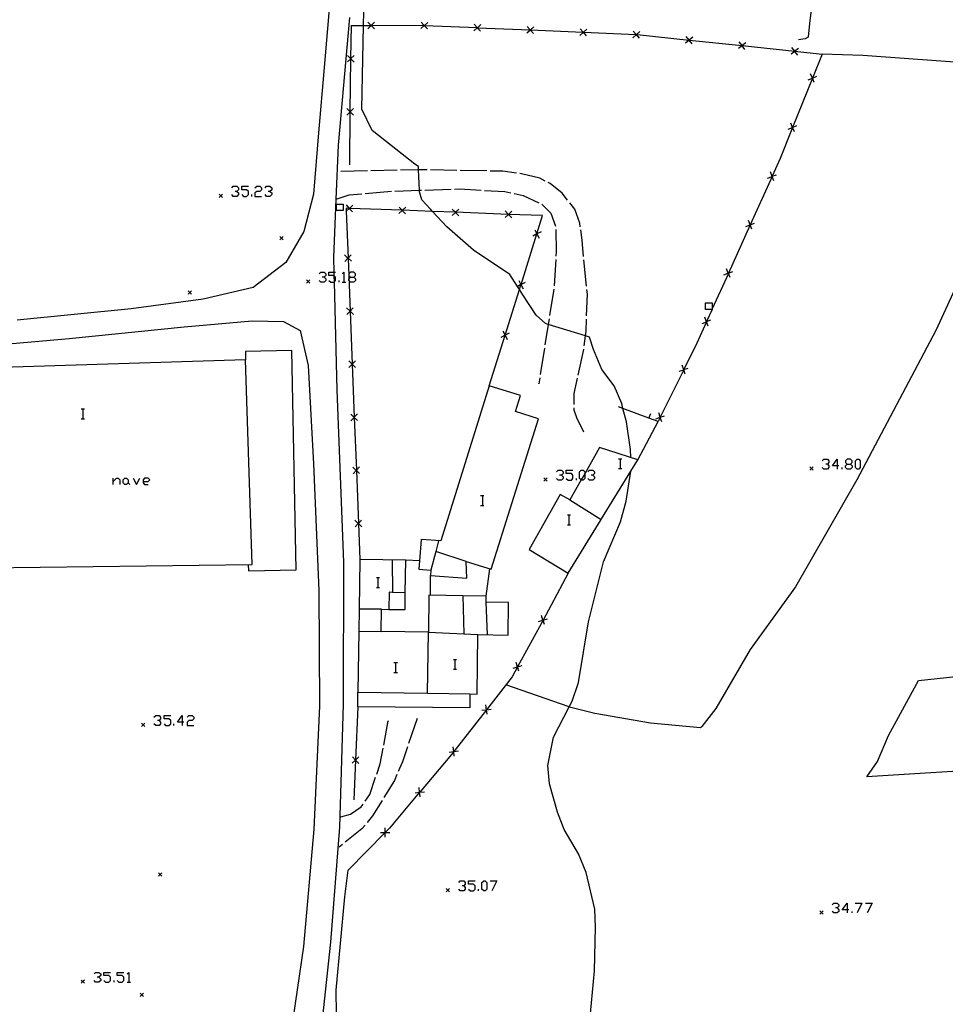
# Model space of a CAD drawing. Units: inches. Extents: x 678177 to 681900, y 4170757 to 4173144.
# Drawn here: x 679482 to 679621, y 4172409 to 4172557 of the extents above; entities that cross this region are included whole.
import ezdxf

# ---------------------------------------------------------------- set-up
doc = ezdxf.new("R2010")
doc.units = ezdxf.units.IN
doc.header["$MEASUREMENT"] = 0
doc.layers.add('Cartografia', color=7, linetype='Continuous')

# ---------------------------------------------------------------- blocks, each defined once
blk = doc.blocks.new('774')
at = {"layer": 'Cartografia', "color": 7, "linetype": 'Continuous'}
for points in [[(679506.18, 4172451.22), (679505.46, 4172451.22), (679506.18, 4172452.23), (679506.18, 4172451.22)], [(679506.18, 4172451.22), (679506.18, 4172450.7)], [(679506.42, 4172451.22), (679506.18, 4172451.22)]]:
    blk.add_lwpolyline(points, dxfattribs=at)
blk = doc.blocks.new('775')
at = {"layer": 'Cartografia', "color": 7, "linetype": 'Continuous'}
for points in [[(679606.38, 4172422.96), (679605.65, 4172422.96), (679606.38, 4172423.97), (679606.38, 4172422.96)], [(679606.38, 4172422.96), (679606.38, 4172422.48)], [(679606.66, 4172422.96), (679606.38, 4172422.96)]]:
    blk.add_lwpolyline(points, dxfattribs=at)
blk = doc.blocks.new('861')
at = {"layer": 'Cartografia', "color": 7, "linetype": 'Continuous'}
for points in [[(679500.28, 4172487.47), (679501.05, 4172487.47), (679501.29, 4172487.71), (679501.05, 4172487.95), (679500.52, 4172487.95), (679500.28, 4172487.71), (679500.28, 4172487.47)], [(679500.28, 4172487.47), (679500.28, 4172487.23), (679500.52, 4172486.99), (679501.05, 4172486.99)]]:
    blk.add_lwpolyline(points, dxfattribs=at)
blk = doc.blocks.new('863')
at = {"layer": 'Cartografia', "color": 7, "linetype": 'Continuous'}
for points in [[(679604.89, 4172489.8), (679604.17, 4172489.8), (679604.89, 4172490.8), (679604.89, 4172489.8)], [(679604.89, 4172489.8), (679604.89, 4172489.32)], [(679605.13, 4172489.8), (679604.89, 4172489.8)]]:
    blk.add_lwpolyline(points, dxfattribs=at)
blk = doc.blocks.new('864')
at = {"layer": 'Cartografia', "color": 7, "linetype": 'Continuous'}
for points in [[(679606.42, 4172490.08), (679606.9, 4172490.08), (679607.14, 4172490.32), (679607.14, 4172490.56), (679606.9, 4172490.8), (679606.42, 4172490.8), (679606.14, 4172490.56), (679606.14, 4172490.32), (679606.42, 4172490.08)], [(679606.42, 4172489.32), (679606.14, 4172489.56), (679606.14, 4172489.8), (679606.42, 4172490.08)]]:
    blk.add_lwpolyline(points, dxfattribs=at)
blk = doc.blocks.new('866')
at = {"layer": 'Cartografia', "color": 7, "linetype": 'Continuous'}
for points in [[(679531.55, 4172518.22), (679532.07, 4172518.22), (679532.32, 4172518.46), (679532.32, 4172518.74), (679532.07, 4172518.98), (679531.55, 4172518.98), (679531.31, 4172518.74), (679531.31, 4172518.46), (679531.55, 4172518.22)], [(679531.55, 4172517.45), (679531.31, 4172517.74), (679531.31, 4172517.98), (679531.55, 4172518.22)]]:
    blk.add_lwpolyline(points, dxfattribs=at)

msp = doc.modelspace()

# ---------------------------------------------------------------- linework, layer by layer
at = {"layer": 'Cartografia', "color": 7, "linetype": 'Continuous'}
for points in [[(679538.47, 4172581.38), (679559.35, 4172579.72), (679587.03, 4172577), (679600.16, 4172575.86), (679601.2, 4172575.67), (679601.97, 4172574.95), (679602.05, 4172574.88), (679602.16, 4172574.14), (679602.27, 4172572.48), (679602.26, 4172570.84), (679602.22, 4172569.53), (679602.11, 4172568.29), (679601.96, 4172567.26), (679601.78, 4172565.84), (679601.61, 4172564.56), (679601.43, 4172563.24), (679601.28, 4172561.72), (679601.17, 4172560.01), (679600.98, 4172558.44), (679600.77, 4172556.89), (679600.6, 4172555.4), (679600.51, 4172554.39), (679600.06, 4172554.14), (679599.06, 4172553.98)], [(679528.41, 4172559.81), (679527.58, 4172549.79), (679526.73, 4172539.96), (679525.95, 4172530.72), (679524.52, 4172525.12), (679521.79, 4172520.44), (679516.89, 4172516.67), (679509.37, 4172514.92), (679498.51, 4172513.46), (679481.34, 4172511.74)], [(679527.34, 4172406.37), (679528.59, 4172418.08), (679529.96, 4172435.38), (679530.5, 4172453.93), (679530.56, 4172475.32), (679529.52, 4172501.23), (679529.12, 4172517.52), (679529.1, 4172518.43), (679529.08, 4172518.98), (679529.03, 4172521.21), (679529.39, 4172529.97), (679529.72, 4172538.11), (679531.45, 4172557.35)], [(679573.78, 4172491.05), (679573.75, 4172492.29), (679573.12, 4172496.42), (679572.61, 4172498.44), (679572.43, 4172499.19), (679571.28, 4172501.85), (679569.42, 4172504.32), (679568.17, 4172507.33), (679567.59, 4172509.2), (679566.95, 4172509.39), (679561.34, 4172511.12), (679560.92, 4172511.25), (679559.51, 4172512.48), (679557.52, 4172515.58), (679557.01, 4172516.38), (679556.71, 4172516.84), (679555.58, 4172518.63), (679550.1, 4172522.29), (679546.06, 4172525.81), (679543.89, 4172528.12), (679543.58, 4172528.45), (679542.31, 4172529.86), (679541.96, 4172531.08), (679541.95, 4172531.32), (679541.81, 4172534.39), (679541.79, 4172534.89), (679541.26, 4172535.24), (679534.81, 4172540.3), (679533.28, 4172543.5), (679533.52, 4172556.14), (679533.56, 4172558.23)], [(679531.43, 4172535.14), (679531.52, 4172543.11), (679531.52, 4172543.13), (679531.62, 4172551.12), (679531.62, 4172551.13), (679531.68, 4172556.14), (679533.52, 4172556.14), (679534.66, 4172556.14), (679534.67, 4172556.14), (679542.35, 4172556.15), (679542.65, 4172556.14), (679542.68, 4172556.14), (679550.65, 4172555.8), (679550.68, 4172555.79), (679558.64, 4172555.46), (679558.66, 4172555.45), (679566.63, 4172555.11), (679566.65, 4172555.11), (679574.62, 4172554.77), (679574.64, 4172554.77), (679574.76, 4172554.77), (679582.58, 4172553.94), (679582.61, 4172553.93), (679590.55, 4172553.09), (679590.56, 4172553.09), (679598.49, 4172552.25), (679598.52, 4172552.24), (679602.61, 4172551.81), (679601.16, 4172548.19), (679601.15, 4172548.19), (679598.17, 4172540.78), (679598.17, 4172540.76), (679596.29, 4172536.09), (679595.08, 4172533.41), (679595.08, 4172533.4), (679591.78, 4172526.11), (679591.78, 4172526.1), (679588.49, 4172518.82), (679588.49, 4172518.8), (679586.07, 4172513.44), (679586.03, 4172513.36), (679585.2, 4172511.53), (679585.2, 4172511.51), (679583.74, 4172508.28), (679581.77, 4172504.3), (679581.77, 4172504.28), (679578.23, 4172497.13), (679578.23, 4172497.11), (679577.91, 4172496.47)], [(679535.17, 4172555.64), (679534.66, 4172556.13), (679534.66, 4172556.14), (679534.16, 4172556.63)], [(679535.16, 4172556.64), (679534.67, 4172556.14), (679534.66, 4172556.13), (679534.17, 4172555.63)], [(679543.19, 4172556.6), (679542.68, 4172556.14), (679542.66, 4172556.12), (679542.14, 4172555.65)], [(679543.14, 4172555.6), (679542.66, 4172556.12), (679542.65, 4172556.14), (679542.19, 4172556.65)], [(679551.19, 4172556.26), (679550.68, 4172555.79), (679550.66, 4172555.78), (679550.14, 4172555.31)], [(679551.14, 4172555.26), (679550.66, 4172555.78), (679550.65, 4172555.8), (679550.19, 4172556.31)], [(679559.18, 4172555.92), (679558.66, 4172555.45), (679558.65, 4172555.44), (679558.13, 4172554.97)], [(679559.13, 4172554.92), (679558.65, 4172555.44), (679558.64, 4172555.46), (679558.18, 4172555.97)], [(679567.17, 4172555.58), (679566.65, 4172555.11), (679566.64, 4172555.1), (679566.12, 4172554.63)], [(679567.12, 4172554.58), (679566.64, 4172555.1), (679566.63, 4172555.11), (679566.17, 4172555.63)], [(679575.16, 4172555.24), (679574.64, 4172554.77), (679574.63, 4172554.76), (679574.11, 4172554.29)], [(679575.11, 4172554.24), (679574.63, 4172554.76), (679574.62, 4172554.77), (679574.16, 4172555.29)], [(679583.15, 4172554.37), (679582.61, 4172553.93), (679582.59, 4172553.92), (679582.04, 4172553.48)], [(679583.04, 4172553.37), (679582.59, 4172553.92), (679582.58, 4172553.94), (679582.15, 4172554.48)], [(679591.11, 4172553.53), (679590.56, 4172553.09), (679590.55, 4172553.08), (679590, 4172552.64)], [(679591, 4172552.53), (679590.55, 4172553.08), (679590.55, 4172553.09), (679590.11, 4172553.64)], [(679598.95, 4172551.68), (679598.5, 4172552.23), (679598.49, 4172552.25), (679598.06, 4172552.79)], [(679532.12, 4172551.62), (679531.62, 4172551.13), (679531.61, 4172551.12), (679531.11, 4172550.63)], [(679531.12, 4172551.63), (679531.61, 4172551.12), (679531.62, 4172551.12), (679532.11, 4172550.62)], [(679599.06, 4172552.68), (679598.52, 4172552.24), (679598.5, 4172552.23), (679597.95, 4172551.79)], [(679656.78, 4172544.11), (679652.49, 4172545.56), (679644.51, 4172548.98), (679642.13, 4172549.87), (679632.95, 4172549.85), (679608.75, 4172551.59), (679602.61, 4172551.81)], [(679638.66, 4172549.86), (679636.67, 4172545.6), (679636.31, 4172544.83), (679628.93, 4172529.01), (679625, 4172521.56), (679619.74, 4172510.2), (679607.83, 4172487.71), (679598.62, 4172471.61), (679591.8, 4172462.15), (679586.59, 4172453.26), (679584.5, 4172450.54), (679584.29, 4172450.36), (679576.78, 4172451.04), (679568.35, 4172452.52), (679564.77, 4172453.41), (679564.49, 4172453.51), (679554.97, 4172456.82)], [(679600.5, 4172547.92), (679601.15, 4172548.19), (679601.16, 4172548.19), (679601.81, 4172548.47)], [(679601.43, 4172547.54), (679601.15, 4172548.19), (679601.15, 4172548.19), (679600.88, 4172548.85)], [(679532.02, 4172543.62), (679531.52, 4172543.13), (679531.51, 4172543.12), (679531.01, 4172542.63)], [(679531.02, 4172543.63), (679531.51, 4172543.12), (679531.52, 4172543.11), (679532.01, 4172542.62)], [(679597.51, 4172540.5), (679598.16, 4172540.77), (679598.17, 4172540.78), (679598.82, 4172541.05)], [(679598.44, 4172540.12), (679598.17, 4172540.76), (679598.16, 4172540.77), (679597.89, 4172541.43)], [(679529.6, 4172534.13), (679529.56, 4172534.13)], [(679534.1, 4172534.22), (679530.1, 4172534.14)], [(679538.59, 4172534.32), (679534.6, 4172534.23)], [(679543.09, 4172534.38), (679542.06, 4172534.4), (679541.81, 4172534.39), (679539.09, 4172534.33)], [(679547.59, 4172534.3), (679543.59, 4172534.37)], [(679552.09, 4172534.22), (679548.09, 4172534.29)], [(679556.57, 4172533.89), (679554.49, 4172534.18), (679552.59, 4172534.21)], [(679560.88, 4172532.7), (679560.08, 4172533.13), (679557.31, 4172533.79), (679557.07, 4172533.82)], [(679594.41, 4172533.15), (679595.07, 4172533.4), (679595.08, 4172533.41), (679595.74, 4172533.66)], [(679595.33, 4172532.74), (679595.08, 4172533.4), (679595.07, 4172533.4), (679594.82, 4172534.07)], [(679564.27, 4172529.81), (679563.47, 4172530.85), (679561.66, 4172532.31), (679561.33, 4172532.47)], [(679512.25, 4172530.74), (679512, 4172530.49), (679511.75, 4172530.24)], [(679511.75, 4172530.74), (679512, 4172530.49), (679512.25, 4172530.24)], [(679513.65, 4172531.66), (679513.89, 4172531.91), (679514.41, 4172531.91), (679514.65, 4172531.66), (679514.65, 4172531.38), (679514.41, 4172531.14), (679514.17, 4172531.14)], [(679514.41, 4172531.14), (679514.65, 4172530.9), (679514.65, 4172530.66), (679514.41, 4172530.38), (679513.89, 4172530.38), (679513.65, 4172530.66)], [(679515.18, 4172530.66), (679515.42, 4172530.38), (679515.9, 4172530.38), (679516.18, 4172530.66), (679516.18, 4172531.14), (679515.9, 4172531.38), (679515.18, 4172531.38), (679515.18, 4172531.91), (679516.18, 4172531.91)], [(679516.66, 4172530.38), (679516.66, 4172530.66)], [(679517.14, 4172531.66), (679517.42, 4172531.91), (679517.91, 4172531.91), (679518.15, 4172531.66), (679518.15, 4172531.38), (679517.91, 4172531.14), (679517.42, 4172531.14), (679517.14, 4172530.9), (679517.14, 4172530.38), (679518.15, 4172530.38)], [(679518.67, 4172531.66), (679518.91, 4172531.91), (679519.39, 4172531.91), (679519.67, 4172531.66), (679519.67, 4172531.38), (679519.39, 4172531.14), (679519.15, 4172531.14)], [(679519.39, 4172531.14), (679519.67, 4172530.9), (679519.67, 4172530.66), (679519.39, 4172530.38), (679518.91, 4172530.38), (679518.67, 4172530.66)], [(679529.38, 4172529.97), (679529.39, 4172529.97), (679531.33, 4172530.6), (679533.27, 4172530.77)], [(679533.77, 4172530.82), (679537.75, 4172531.18)], [(679538.25, 4172531.2), (679541.95, 4172531.32), (679542.25, 4172531.33)], [(679542.75, 4172531.34), (679546.74, 4172531.48)], [(679547.24, 4172531.49), (679547.96, 4172531.52), (679551.24, 4172531.32)], [(679551.74, 4172531.29), (679554.83, 4172531.11), (679555.71, 4172530.91)], [(679556.2, 4172530.8), (679557.56, 4172530.5), (679559.93, 4172529.41)], [(679530.42, 4172529.24), (679530.42, 4172528.24), (679529.42, 4172528.24), (679529.42, 4172529.24), (679530.42, 4172529.24)], [(679530.86, 4172528.1), (679530.91, 4172528.14), (679531.37, 4172528.58), (679531.38, 4172528.59), (679531.89, 4172529.07)], [(679530.89, 4172529.1), (679531.37, 4172528.59), (679531.37, 4172528.58), (679531.86, 4172528.07)], [(679560.38, 4172529.2), (679560.44, 4172529.18), (679561.74, 4172527.85), (679562.44, 4172525.89)], [(679566.17, 4172525.82), (679566.11, 4172526.34), (679565.34, 4172528.45), (679564.58, 4172529.42)], [(679552.46, 4172501.86), (679554.85, 4172509.48), (679554.85, 4172509.49), (679557.01, 4172516.38), (679557.24, 4172517.1), (679557.25, 4172517.12), (679559.64, 4172524.74), (679559.64, 4172524.75), (679560.5, 4172527.49), (679555.36, 4172527.68), (679555.34, 4172527.68), (679547.38, 4172527.99), (679547.35, 4172527.99), (679543.89, 4172528.12), (679539.38, 4172528.29), (679539.35, 4172528.29), (679531.38, 4172528.59), (679531.37, 4172528.59), (679530.89, 4172528.61), (679530.91, 4172528.14), (679531.18, 4172521.1), (679531.18, 4172521.09), (679531.49, 4172513.11), (679531.49, 4172513.1), (679531.8, 4172505.12), (679531.8, 4172505.1), (679532.11, 4172497.13), (679532.12, 4172497.1), (679532.43, 4172489.14), (679532.43, 4172489.11), (679532.74, 4172481.14), (679532.74, 4172481.11), (679532.95, 4172475.7)], [(679538.85, 4172527.79), (679539.36, 4172528.27), (679539.38, 4172528.29), (679539.88, 4172528.76)], [(679538.88, 4172528.79), (679539.35, 4172528.29), (679539.36, 4172528.27), (679539.85, 4172527.76)], [(679546.85, 4172527.49), (679547.36, 4172527.97), (679547.38, 4172527.99), (679547.88, 4172528.46)], [(679546.88, 4172528.49), (679547.35, 4172527.99), (679547.36, 4172527.97), (679547.85, 4172527.46)], [(679554.84, 4172527.19), (679555.35, 4172527.67), (679555.36, 4172527.68), (679555.87, 4172528.16)], [(679554.87, 4172528.19), (679555.34, 4172527.68), (679555.35, 4172527.67), (679555.84, 4172527.16)], [(679591.12, 4172525.85), (679591.78, 4172526.1), (679591.78, 4172526.1), (679592.45, 4172526.36)], [(679592.04, 4172525.44), (679591.78, 4172526.1), (679591.78, 4172526.11), (679591.53, 4172526.77)], [(679560.26, 4172525.07), (679559.64, 4172524.75), (679559.63, 4172524.74), (679559.01, 4172524.42)], [(679559.31, 4172525.37), (679559.63, 4172524.74), (679559.64, 4172524.74), (679559.96, 4172524.12)], [(679562.48, 4172525.39), (679562.56, 4172522.1), (679562.51, 4172521.39)], [(679566.68, 4172521.35), (679566.45, 4172523.79), (679566.24, 4172525.33)], [(679521.42, 4172524.33), (679521.17, 4172524.08), (679520.92, 4172523.83)], [(679520.92, 4172524.33), (679521.17, 4172524.08), (679521.42, 4172523.83)], [(679531.69, 4172520.61), (679531.18, 4172521.09), (679531.17, 4172521.09), (679530.66, 4172521.58)], [(679530.69, 4172520.58), (679531.17, 4172521.09), (679531.18, 4172521.1), (679531.66, 4172521.61)], [(679562.48, 4172520.89), (679562.24, 4172516.9)], [(679567.12, 4172516.87), (679566.73, 4172520.85)], [(679526.82, 4172518.74), (679527.06, 4172518.98), (679527.58, 4172518.98), (679527.82, 4172518.74), (679527.82, 4172518.46), (679527.58, 4172518.22), (679527.3, 4172518.22)], [(679528.3, 4172517.74), (679528.58, 4172517.45), (679529.06, 4172517.45), (679529.12, 4172517.52), (679529.31, 4172517.74), (679529.31, 4172518.22), (679529.1, 4172518.43), (679529.06, 4172518.46), (679528.3, 4172518.46), (679528.3, 4172518.98), (679529.08, 4172518.98), (679529.31, 4172518.98)], [(679530.31, 4172518.74), (679530.55, 4172518.98), (679530.55, 4172517.45)], [(679587.82, 4172518.56), (679588.48, 4172518.81), (679588.49, 4172518.82), (679589.15, 4172519.07)], [(679588.74, 4172518.15), (679588.49, 4172518.8), (679588.48, 4172518.81), (679588.23, 4172519.48)], [(679525.41, 4172517.81), (679525.16, 4172517.56), (679524.91, 4172517.31)], [(679524.91, 4172517.81), (679525.16, 4172517.56), (679525.41, 4172517.31)], [(679527.58, 4172518.22), (679527.82, 4172517.98), (679527.82, 4172517.74), (679527.58, 4172517.45), (679527.06, 4172517.45), (679526.82, 4172517.74)], [(679529.83, 4172517.45), (679529.83, 4172517.74)], [(679530.31, 4172517.45), (679530.55, 4172517.45), (679530.83, 4172517.45)], [(679532.07, 4172518.22), (679532.32, 4172517.98), (679532.32, 4172517.74), (679532.07, 4172517.45), (679531.55, 4172517.45)], [(679557.86, 4172517.44), (679557.25, 4172517.12), (679557.23, 4172517.11), (679556.71, 4172516.84), (679556.61, 4172516.79)], [(679556.91, 4172517.74), (679557.23, 4172517.11), (679557.24, 4172517.1), (679557.56, 4172516.49)], [(679507.59, 4172516.16), (679507.34, 4172515.91), (679507.09, 4172515.66)], [(679507.09, 4172516.16), (679507.34, 4172515.91), (679507.59, 4172515.66)], [(679562.18, 4172516.41), (679561.55, 4172512.45)], [(679567.13, 4172512.38), (679567.25, 4172515.64), (679567.17, 4172516.38)], [(679586.03, 4172513.36), (679585.07, 4172513.36), (679585.07, 4172514.36), (679586.07, 4172514.36), (679586.07, 4172513.44), (679586.07, 4172513.36), (679586.03, 4172513.36)], [(679532, 4172512.62), (679531.49, 4172513.1), (679531.48, 4172513.1), (679530.97, 4172513.59)], [(679531, 4172512.59), (679531.48, 4172513.1), (679531.49, 4172513.11), (679531.97, 4172513.62)], [(679474.23, 4172507.7), (679489.14, 4172508.97), (679506.48, 4172510.76), (679516.72, 4172511.67), (679521.44, 4172511.53), (679523.98, 4172510.19), (679525.15, 4172504.94), (679525.95, 4172490.13), (679526.76, 4172471.03), (679526.87, 4172453.6), (679526.04, 4172435.08), (679524.45, 4172417.43), (679522.58, 4172404.38)], [(679561.47, 4172511.96), (679561.34, 4172511.12), (679560.85, 4172508.01)], [(679566.76, 4172507.9), (679566.95, 4172509.39), (679567.05, 4172510.11), (679567.11, 4172511.88)], [(679584.53, 4172511.27), (679585.19, 4172511.52), (679585.2, 4172511.53), (679585.86, 4172511.78)], [(679585.45, 4172510.86), (679585.2, 4172511.51), (679585.19, 4172511.52), (679584.94, 4172512.19)], [(679555.47, 4172509.81), (679554.85, 4172509.49), (679554.84, 4172509.48), (679554.22, 4172509.16)], [(679554.52, 4172510.11), (679554.84, 4172509.48), (679554.85, 4172509.48), (679555.17, 4172508.86)], [(679516.15, 4172474.93), (679516.17, 4172474.02), (679523.37, 4172474.17), (679522.72, 4172507.19), (679515.71, 4172507.05), (679515.74, 4172505.77)], [(679560.77, 4172507.52), (679560.14, 4172503.57)], [(679565.87, 4172503.49), (679566.69, 4172507.32), (679566.7, 4172507.4)], [(679475.79, 4172504.51), (679476.74, 4172474.44), (679516.71, 4172474.94), (679515.74, 4172505.77), (679475.79, 4172504.51)], [(679532.31, 4172504.63), (679531.8, 4172505.1), (679531.79, 4172505.11), (679531.28, 4172505.6)], [(679531.31, 4172504.6), (679531.79, 4172505.11), (679531.8, 4172505.12), (679532.28, 4172505.63)], [(679581.1, 4172504.07), (679581.76, 4172504.29), (679581.77, 4172504.3), (679582.43, 4172504.52)], [(679581.99, 4172503.63), (679581.77, 4172504.28), (679581.76, 4172504.29), (679581.54, 4172504.96)], [(679560.06, 4172503.07), (679559.92, 4172502.15), (679559.92, 4172502.23)], [(679565.27, 4172499.06), (679565.27, 4172500.69), (679565.76, 4172503)], [(679543.66, 4172474.11), (679543.6, 4172473.32), (679549.06, 4172472.9), (679548.96, 4172475.42), (679552.77, 4172474.23), (679559.86, 4172496.91), (679556.41, 4172497.99), (679557.16, 4172500.39), (679552.46, 4172501.86), (679545.16, 4172478.51), (679542.2, 4172478.73), (679541.95, 4172475.52), (679541.85, 4172474.25), (679543.66, 4172474.11)], [(679490.97, 4172498.39), (679491.21, 4172498.39), (679491.45, 4172498.39)], [(679491.21, 4172498.39), (679491.21, 4172496.9)], [(679566.73, 4172494.87), (679565.66, 4172497.06), (679565.28, 4172498.2), (679565.27, 4172498.56)], [(679574.83, 4172490.71), (679577.91, 4172496.47), (679576.53, 4172496.98), (679572.61, 4172498.44), (679571.95, 4172498.69)], [(679490.97, 4172496.9), (679491.21, 4172496.9), (679491.45, 4172496.9)], [(679532.62, 4172496.63), (679532.12, 4172497.1), (679532.1, 4172497.11), (679531.59, 4172497.6)], [(679531.62, 4172496.6), (679532.1, 4172497.11), (679532.11, 4172497.13), (679532.59, 4172497.63)], [(679576.53, 4172496.98), (679576.53, 4172496.98), (679576.79, 4172497.68)], [(679577.56, 4172496.9), (679578.22, 4172497.12), (679578.23, 4172497.13), (679578.89, 4172497.35)], [(679578.45, 4172496.46), (679578.23, 4172497.11), (679578.22, 4172497.12), (679578, 4172497.79)], [(679558.49, 4172477.23), (679564.34, 4172473.64), (679569.31, 4172481.74), (679569.38, 4172481.85), (679573.78, 4172489), (679574.83, 4172490.71), (679569.07, 4172492.56), (679566.84, 4172488.61), (679566.31, 4172487.68), (679564.61, 4172484.67), (679563.15, 4172485.49), (679558.49, 4172477.23)], [(679571.93, 4172490.88), (679572.18, 4172490.88), (679572.46, 4172490.88)], [(679572.18, 4172490.88), (679572.18, 4172489.4)], [(679602.64, 4172490.56), (679602.88, 4172490.8), (679603.41, 4172490.8), (679603.65, 4172490.56), (679603.65, 4172490.32), (679603.41, 4172490.08), (679603.16, 4172490.08)], [(679607.9, 4172489.32), (679607.66, 4172489.56), (679607.66, 4172490.56), (679607.9, 4172490.8), (679608.14, 4172490.8), (679608.38, 4172490.56), (679608.38, 4172489.56), (679608.14, 4172489.32), (679607.9, 4172489.32)], [(679532.93, 4172488.64), (679532.43, 4172489.11), (679532.41, 4172489.12), (679531.9, 4172489.61)], [(679531.93, 4172488.61), (679532.41, 4172489.12), (679532.43, 4172489.14), (679532.9, 4172489.64)], [(679561.56, 4172441.91), (679561.3, 4172444.67), (679562.15, 4172448.95), (679564.49, 4172453.51), (679564.93, 4172454.36), (679565.92, 4172457.2), (679567.43, 4172466.32), (679569.66, 4172475.35), (679572.24, 4172481.38), (679573.1, 4172484.47), (679573.78, 4172489), (679573.78, 4172489.01)], [(679562.58, 4172488.91), (679562.82, 4172489.15), (679563.34, 4172489.15), (679563.59, 4172488.91), (679563.59, 4172488.67), (679563.34, 4172488.39), (679563.06, 4172488.39)], [(679564.07, 4172487.91), (679564.35, 4172487.67), (679564.83, 4172487.67), (679565.07, 4172487.91), (679565.07, 4172488.39), (679564.83, 4172488.67), (679564.07, 4172488.67), (679564.07, 4172489.15), (679565.07, 4172489.15)], [(679566.31, 4172487.68), (679566.07, 4172487.91), (679566.07, 4172488.91), (679566.32, 4172489.15), (679566.6, 4172489.15), (679566.84, 4172488.91), (679566.84, 4172488.61), (679566.84, 4172487.91), (679566.6, 4172487.67), (679566.32, 4172487.67), (679566.31, 4172487.68)], [(679567.32, 4172488.91), (679567.56, 4172489.15), (679568.08, 4172489.15), (679568.32, 4172488.91), (679568.32, 4172488.67), (679568.08, 4172488.39), (679567.84, 4172488.39)], [(679571.93, 4172489.4), (679572.18, 4172489.4), (679572.46, 4172489.4)], [(679601.28, 4172489.65), (679601.03, 4172489.4), (679600.78, 4172489.15)], [(679600.78, 4172489.65), (679601.03, 4172489.4), (679601.28, 4172489.15)], [(679603.41, 4172490.08), (679603.65, 4172489.8), (679603.65, 4172489.56), (679603.41, 4172489.32), (679602.88, 4172489.32), (679602.64, 4172489.56)], [(679605.65, 4172489.32), (679605.65, 4172489.56)], [(679606.9, 4172490.08), (679607.14, 4172489.8), (679607.14, 4172489.56), (679606.9, 4172489.32), (679606.42, 4172489.32)], [(679495.79, 4172486.99), (679495.79, 4172487.47), (679495.79, 4172487.95)], [(679495.79, 4172487.47), (679496.27, 4172487.95), (679496.55, 4172487.95), (679496.79, 4172487.71), (679496.79, 4172486.99)], [(679497.79, 4172486.99), (679497.55, 4172486.99), (679497.27, 4172487.23), (679497.27, 4172487.71), (679497.55, 4172487.95), (679497.79, 4172487.95), (679498.04, 4172487.71), (679498.04, 4172487.23), (679497.79, 4172486.99)], [(679498.8, 4172487.95), (679499.28, 4172486.99), (679499.8, 4172487.95)], [(679561.19, 4172488), (679560.94, 4172487.75), (679560.69, 4172487.5)], [(679560.69, 4172488), (679560.94, 4172487.75), (679561.19, 4172487.5)], [(679563.34, 4172488.39), (679563.59, 4172488.15), (679563.59, 4172487.91), (679563.34, 4172487.67), (679562.82, 4172487.67), (679562.58, 4172487.91)], [(679565.59, 4172487.67), (679565.59, 4172487.91)], [(679568.08, 4172488.39), (679568.32, 4172488.15), (679568.32, 4172487.91), (679568.08, 4172487.67), (679567.56, 4172487.67), (679567.32, 4172487.91)], [(679498.04, 4172487.23), (679498.28, 4172486.99)], [(679551.14, 4172485.34), (679551.42, 4172485.34), (679551.66, 4172485.34)], [(679551.42, 4172485.34), (679551.42, 4172483.82)], [(679564.61, 4172484.67), (679569.31, 4172481.74), (679569.32, 4172481.74)], [(679551.14, 4172483.82), (679551.42, 4172483.82), (679551.66, 4172483.82)], [(679533.24, 4172480.64), (679532.74, 4172481.11), (679532.72, 4172481.12), (679532.21, 4172481.61)], [(679532.24, 4172480.61), (679532.72, 4172481.12), (679532.74, 4172481.14), (679533.21, 4172481.64)], [(679564.23, 4172482.41), (679564.47, 4172482.41), (679564.71, 4172482.41)], [(679564.47, 4172482.41), (679564.47, 4172480.93)], [(679564.23, 4172480.93), (679564.47, 4172480.93), (679564.71, 4172480.93)], [(679544.81, 4172478.53), (679544.39, 4172476.93), (679543.66, 4172474.11)], [(679543.13, 4172455.56), (679549.55, 4172455.47), (679550.62, 4172455.45), (679550.75, 4172464.4), (679555.31, 4172464.33), (679555.38, 4172469.23), (679551.98, 4172469.28), (679552, 4172470.2), (679548.49, 4172470.25), (679543.36, 4172470.33), (679543.28, 4172464.75), (679536.17, 4172464.86), (679536.22, 4172468.21), (679537.33, 4172468.19), (679539.77, 4172468.16), (679539.81, 4172470.7), (679539.88, 4172475.59), (679532.95, 4172475.7), (679532.84, 4172468.24), (679532.79, 4172464.89), (679532.66, 4172455.72), (679543.13, 4172455.56)], [(679537.85, 4172475.62), (679537.89, 4172470.76), (679537.89, 4172470.76)], [(679548.96, 4172475.42), (679544.39, 4172476.93), (679544.39, 4172476.93)], [(679541.95, 4172475.52), (679541.95, 4172475.52), (679539.88, 4172475.59)], [(679552, 4172470.2), (679552.54, 4172474.3)], [(679564.34, 4172473.64), (679561.8, 4172468.85), (679560.56, 4172466.58), (679560.56, 4172466.57), (679556.74, 4172459.55), (679556.73, 4172459.54), (679555.92, 4172458.04), (679552.04, 4172453.09), (679552.04, 4172453.09), (679547.11, 4172446.8), (679547.1, 4172446.79), (679546.76, 4172446.35), (679541.98, 4172440.66), (679541.97, 4172440.65), (679537.45, 4172435.26), (679536.78, 4172434.58), (679536.77, 4172434.58), (679531.18, 4172428.92)], [(679535.45, 4172472.98), (679535.69, 4172472.98), (679535.93, 4172472.98)], [(679535.69, 4172472.98), (679535.69, 4172471.49)], [(679543.63, 4172470.33), (679543.6, 4172473.32)], [(679535.45, 4172471.49), (679535.69, 4172471.49), (679535.93, 4172471.49)], [(679539.81, 4172470.7), (679539.81, 4172470.7), (679537.89, 4172470.76), (679537.4, 4172470.78), (679537.33, 4172468.19), (679537.33, 4172468.19)], [(679548.49, 4172470.26), (679548.49, 4172470.25), (679548.65, 4172464.5)], [(679536.22, 4172468.21), (679532.84, 4172468.24), (679532.84, 4172468.24)], [(679552.19, 4172464.38), (679551.98, 4172469.28)], [(679559.88, 4172466.37), (679560.55, 4172466.57), (679560.56, 4172466.58), (679561.23, 4172466.78)], [(679560.76, 4172465.9), (679560.56, 4172466.57), (679560.55, 4172466.57), (679560.35, 4172467.25)], [(679532.79, 4172464.89), (679532.79, 4172464.89), (679536.17, 4172464.86)], [(679543.13, 4172455.56), (679543.13, 4172455.56), (679543.28, 4172464.75)], [(679543.28, 4172464.75), (679550.75, 4172464.4)], [(679658.88, 4172447.05), (679651.09, 4172446.49), (679630.32, 4172444.28), (679609.35, 4172442.96), (679610.95, 4172445.28), (679612.61, 4172449.22), (679617.17, 4172457.48), (679636.36, 4172459.53), (679637.35, 4172459.63), (679637.61, 4172459.66), (679638.83, 4172459.79), (679638.85, 4172459.79), (679658.55, 4172462.28)], [(679538.1, 4172460.17), (679538.34, 4172460.17), (679538.62, 4172460.17)], [(679538.34, 4172460.17), (679538.34, 4172458.69)], [(679547.05, 4172460.65), (679547.29, 4172460.65), (679547.53, 4172460.65)], [(679547.29, 4172460.65), (679547.29, 4172459.17)], [(679556.06, 4172459.34), (679556.73, 4172459.54), (679556.74, 4172459.55), (679557.41, 4172459.75)], [(679556.94, 4172458.87), (679556.73, 4172459.54), (679556.73, 4172459.54), (679556.53, 4172460.22)], [(679538.1, 4172458.69), (679538.34, 4172458.69), (679538.62, 4172458.69)], [(679547.05, 4172459.17), (679547.29, 4172459.17), (679547.53, 4172459.17)], [(679549.55, 4172455.47), (679549.55, 4172455.47), (679549.54, 4172453.37), (679532.64, 4172453.5), (679532.66, 4172455.72)], [(679532.64, 4172453.5), (679532.31, 4172445.5), (679532.31, 4172445.49), (679532.07, 4172439.51)], [(679552.13, 4172452.39), (679552.04, 4172453.09), (679552.04, 4172453.09), (679551.96, 4172453.8)], [(679501.93, 4172451.94), (679502.21, 4172452.23), (679502.69, 4172452.23), (679502.93, 4172451.94), (679502.93, 4172451.7), (679502.69, 4172451.46), (679502.45, 4172451.46)], [(679503.45, 4172450.98), (679503.69, 4172450.7), (679504.18, 4172450.7), (679504.46, 4172450.98), (679504.46, 4172451.46), (679504.18, 4172451.7), (679503.45, 4172451.7), (679503.45, 4172452.23), (679504.46, 4172452.23)], [(679506.95, 4172451.94), (679507.19, 4172452.23), (679507.71, 4172452.23), (679507.95, 4172451.94), (679507.95, 4172451.7), (679507.71, 4172451.46), (679507.19, 4172451.46), (679506.95, 4172451.22), (679506.95, 4172450.7), (679507.95, 4172450.7)], [(679551.34, 4172453.01), (679552.04, 4172453.09), (679552.04, 4172453.09), (679552.75, 4172453.18)], [(679500.53, 4172451.05), (679500.28, 4172450.8), (679500.03, 4172450.55)], [(679500.03, 4172451.05), (679500.28, 4172450.8), (679500.53, 4172450.55)], [(679502.69, 4172451.46), (679502.93, 4172451.22), (679502.93, 4172450.98), (679502.69, 4172450.7), (679502.21, 4172450.7), (679501.93, 4172450.98)], [(679504.94, 4172450.7), (679504.94, 4172450.98)], [(679536.56, 4172447.76), (679537.24, 4172451.39), (679537.25, 4172451.33)], [(679541.6, 4172451.78), (679540.31, 4172447.99)], [(679540.15, 4172447.51), (679539.38, 4172445.23), (679538.74, 4172443.77)], [(679547.19, 4172446.09), (679547.1, 4172446.79), (679547.1, 4172446.79), (679547.02, 4172447.5)], [(679531.79, 4172445.02), (679532.3, 4172445.49), (679532.31, 4172445.5), (679532.82, 4172445.97)], [(679532.78, 4172444.98), (679532.31, 4172445.49), (679532.3, 4172445.49), (679531.83, 4172446.01)], [(679535.5, 4172443.4), (679536.03, 4172444.92), (679536.47, 4172447.27)], [(679546.4, 4172446.71), (679547.1, 4172446.79), (679547.11, 4172446.8), (679547.81, 4172446.88)], [(679538.54, 4172443.32), (679538.16, 4172442.44), (679536.56, 4172439.85)], [(679533.74, 4172439.29), (679534.45, 4172440.33), (679535.34, 4172442.92)], [(679567.71, 4172407.36), (679568.3, 4172413.77), (679568.49, 4172420.34), (679568.36, 4172423.05), (679567.05, 4172428.57), (679565.92, 4172431.36), (679563.77, 4172435.06), (679562.72, 4172437.64), (679561.56, 4172441.91)], [(679541.27, 4172440.59), (679541.97, 4172440.65), (679541.98, 4172440.66), (679542.68, 4172440.72)], [(679542.04, 4172439.95), (679541.97, 4172440.65), (679541.97, 4172440.65), (679541.91, 4172441.36)], [(679530.08, 4172436.97), (679531.53, 4172437.33), (679533.15, 4172438.44), (679533.45, 4172438.88)], [(679536.3, 4172439.42), (679534.87, 4172437.11), (679534.06, 4172436.11)], [(679533.75, 4172435.72), (679533.27, 4172435.13), (679530.74, 4172433.12)], [(679536.07, 4172434.58), (679536.77, 4172434.58), (679536.78, 4172434.58), (679537.48, 4172434.59)], [(679536.78, 4172433.88), (679536.77, 4172434.58), (679536.77, 4172434.58), (679536.77, 4172435.29)], [(679530.34, 4172432.81), (679529.82, 4172432.39)], [(679503.1, 4172428.51), (679502.85, 4172428.26), (679502.6, 4172428.01)], [(679502.6, 4172428.51), (679502.85, 4172428.26), (679503.1, 4172428.01)], [(679660.15, 4172388.6), (679634.3, 4172391.68), (679626.3, 4172392.24), (679610.96, 4172393.91), (679568.43, 4172399.68), (679568.04, 4172399.72), (679542.71, 4172402.13), (679535.68, 4172402.5), (679530.57, 4172403.45), (679530.16, 4172404.14), (679529.46, 4172407.24), (679529.41, 4172410.85), (679530.69, 4172424.9), (679531.18, 4172428.92)], [(679547.85, 4172427.06), (679548.09, 4172427.3), (679548.61, 4172427.3), (679548.85, 4172427.06), (679548.85, 4172426.82), (679548.61, 4172426.58), (679548.37, 4172426.58)], [(679549.34, 4172426.05), (679549.62, 4172425.81), (679550.1, 4172425.81), (679550.34, 4172426.05), (679550.34, 4172426.58), (679550.1, 4172426.82), (679549.34, 4172426.82), (679549.34, 4172427.3), (679550.34, 4172427.3)], [(679551.62, 4172425.81), (679551.34, 4172426.05), (679551.34, 4172427.06), (679551.62, 4172427.3), (679551.86, 4172427.3), (679552.1, 4172427.06), (679552.1, 4172426.05), (679551.86, 4172425.81), (679551.62, 4172425.81)], [(679552.59, 4172427.3), (679553.59, 4172427.3), (679552.87, 4172425.81)], [(679546.46, 4172426.15), (679546.21, 4172425.9), (679545.96, 4172425.65)], [(679545.96, 4172426.15), (679546.21, 4172425.9), (679546.46, 4172425.65)], [(679548.61, 4172426.58), (679548.85, 4172426.29), (679548.85, 4172426.05), (679548.61, 4172425.81), (679548.09, 4172425.81), (679547.85, 4172426.05)], [(679550.86, 4172425.81), (679550.86, 4172426.05)], [(679604.13, 4172423.72), (679604.41, 4172423.97), (679604.89, 4172423.97), (679605.13, 4172423.72), (679605.13, 4172423.48), (679604.89, 4172423.24), (679604.65, 4172423.24)], [(679607.62, 4172423.97), (679608.62, 4172423.97), (679607.9, 4172422.48)], [(679609.15, 4172423.97), (679610.15, 4172423.97), (679609.39, 4172422.48)], [(679602.77, 4172422.81), (679602.52, 4172422.56), (679602.27, 4172422.31)], [(679602.27, 4172422.81), (679602.52, 4172422.56), (679602.77, 4172422.31)], [(679604.89, 4172423.24), (679605.13, 4172422.96), (679605.13, 4172422.72), (679604.89, 4172422.48), (679604.41, 4172422.48), (679604.13, 4172422.72)], [(679607.14, 4172422.48), (679607.14, 4172422.72)], [(679492.9, 4172413.29), (679493.14, 4172413.53), (679493.62, 4172413.53), (679493.9, 4172413.29), (679493.9, 4172413.05), (679493.62, 4172412.81), (679493.38, 4172412.81)], [(679494.38, 4172412.29), (679494.62, 4172412.04), (679495.14, 4172412.04), (679495.39, 4172412.29), (679495.39, 4172412.81), (679495.14, 4172413.05), (679494.38, 4172413.05), (679494.38, 4172413.53), (679495.39, 4172413.53)], [(679496.39, 4172412.29), (679496.63, 4172412.04), (679497.15, 4172412.04), (679497.39, 4172412.29), (679497.39, 4172412.81), (679497.15, 4172413.05), (679496.39, 4172413.05), (679496.39, 4172413.53), (679497.39, 4172413.53)], [(679497.87, 4172413.29), (679498.16, 4172413.53), (679498.16, 4172412.04)], [(679491.47, 4172412.38), (679491.22, 4172412.13), (679490.97, 4172411.88)], [(679490.97, 4172412.38), (679491.22, 4172412.13), (679491.47, 4172411.88)], [(679493.62, 4172412.81), (679493.9, 4172412.53), (679493.9, 4172412.29), (679493.62, 4172412.04), (679493.14, 4172412.04), (679492.9, 4172412.29)], [(679495.91, 4172412.04), (679495.91, 4172412.29)], [(679497.87, 4172412.04), (679498.16, 4172412.04), (679498.4, 4172412.04)], [(679500.34, 4172410.39), (679500.09, 4172410.14), (679499.84, 4172409.89)], [(679499.84, 4172410.39), (679500.09, 4172410.14), (679500.34, 4172409.89)]]:
    msp.add_lwpolyline(points, dxfattribs=at)

# ---------------------------------------------------------------- block references
at = {"layer": 'Cartografia'}
for name in ['866', '863', '864', '861', '774', '775']:
    msp.add_blockref(name, (0, 0), dxfattribs=at)

doc.saveas('drawing.dxf')
